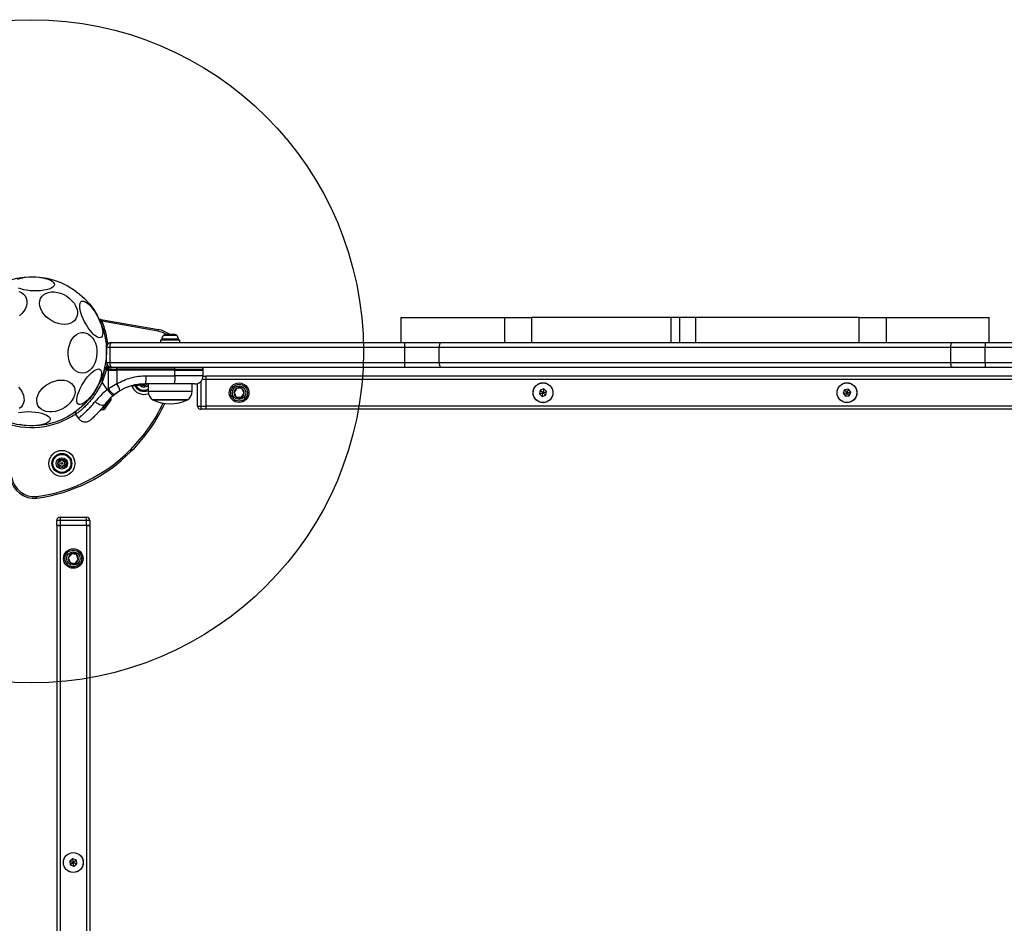
# Model space of a CAD drawing. Units: millimetres. Extents: x 16473 to 27396, y 31219 to 40310.
# Drawn here: x 22449 to 23043, y 37176 to 37721 of the extents above; entities that cross this region are included whole.
import ezdxf

# ---------------------------------------------------------------- set-up
doc = ezdxf.new("R2010")
doc.units = ezdxf.units.MM
doc.header["$LTSCALE"] = 200
doc.layers.add('OTWORY_MONTAŻOWE', color=1, linetype='Continuous')

msp = doc.modelspace()

# ---------------------------------------------------------------- linework, layer by layer
at = {"color": 7, "linetype": 'Continuous', "lineweight": 25}
for p, q in [((22678.92, 37541.46), (22678.92, 37526.46)), ((22678.92, 37541.46), (22741.67, 37541.46)), ((22741.67, 37526.46), (22741.67, 37541.46)), ((22741.67, 37541.46), (22757.85, 37541.46)), ((22757.85, 37541.46), (22757.85, 37526.46)), ((22841.75, 37541.46), (22757.85, 37541.46)), ((22841.75, 37541.46), (22841.75, 37526.46)), ((22847.28, 37541.46), (22841.75, 37541.46)), ((22847.28, 37526.46), (22847.28, 37541.46)), ((22856.67, 37541.46), (22847.28, 37541.46)), ((22856.67, 37541.46), (22856.67, 37526.46)), ((22955.5, 37541.46), (22856.67, 37541.46)), ((22955.5, 37526.46), (22955.5, 37541.46)), ((22955.5, 37541.46), (22971.67, 37541.46)), ((22971.67, 37541.46), (23033.92, 37541.46)), ((22971.67, 37541.46), (22971.67, 37526.46)), ((23033.92, 37526.46), (23033.92, 37541.46)), ((22497.97, 37540.38), (22532.73, 37534.25)), ((22532.56, 37533.26), (22498.72, 37539.23)), ((22536.89, 37531.26), (22536.76, 37531.26)), ((22539.13, 37531.26), (22536.89, 37531.26)), ((22542.08, 37531.26), (22539.13, 37531.26)), ((22542.91, 37531.26), (22542.08, 37531.26)), ((22501.42, 37514.46), (22501.42, 37523.46)), ((22503.42, 37523.46), (22501.42, 37523.46)), ((22503.42, 37523.46), (22503.42, 37514.46)), ((22681.42, 37523.46), (22503.42, 37523.46)), ((22504.42, 37526.46), (22681.42, 37526.46)), ((22533.94, 37527.96), (22533.94, 37526.46)), ((22545.74, 37527.96), (22533.94, 37527.96)), ((22545.74, 37526.46), (22545.74, 37527.96)), ((22681.42, 37523.46), (22681.42, 37526.46)), ((22681.42, 37526.46), (22703.45, 37526.46)), ((22702.2, 37523.46), (22681.42, 37523.46)), ((22681.42, 37514.46), (22681.42, 37523.46)), ((23010.64, 37523.46), (22702.2, 37523.46)), ((22702.2, 37514.46), (22702.2, 37523.46)), ((22703.45, 37526.46), (23011.88, 37526.46)), ((23010.64, 37514.46), (23010.64, 37523.46)), ((23031.42, 37523.46), (23010.64, 37523.46)), ((23011.88, 37526.46), (23031.42, 37526.46)), ((23031.42, 37526.46), (23031.42, 37523.46)), ((23031.42, 37526.46), (23208.42, 37526.46)), ((23031.42, 37514.46), (23031.42, 37523.46)), ((23209.42, 37523.46), (23031.42, 37523.46)), ((22501.26, 37517.33), (22501.26, 37517.33)), ((22501.29, 37511.46), (22500.63, 37511.46)), ((22501.29, 37511.46), (22502.6, 37511.46)), ((22501.42, 37514.46), (22503.42, 37514.46)), ((22502.6, 37511.46), (22504.24, 37511.46)), ((22503.42, 37514.46), (22681.42, 37514.46)), ((22681.42, 37511.46), (22504.42, 37511.46)), ((22681.42, 37511.46), (22681.42, 37514.46)), ((22681.42, 37514.46), (22702.2, 37514.46)), ((22703.45, 37511.46), (22681.42, 37511.46)), ((22702.2, 37514.46), (23010.64, 37514.46)), ((23011.88, 37511.46), (22703.45, 37511.46)), ((23010.64, 37514.46), (23031.42, 37514.46)), ((23031.42, 37511.46), (23011.88, 37511.46)), ((23031.42, 37514.46), (23209.42, 37514.46)), ((23031.42, 37514.46), (23031.42, 37511.46)), ((23208.42, 37511.46), (23031.42, 37511.46)), ((22498.75, 37504.79), (22500.52, 37510.46)), ((22501.21, 37509.71), (22498.75, 37502.61)), ((22500.52, 37510.46), (22501.21, 37510.46)), ((22501.21, 37510.46), (22501.21, 37509.71)), ((22502.57, 37510.46), (22501.21, 37510.46)), ((22501.21, 37509.71), (22502.57, 37509.71)), ((22502.56, 37498.58), (22502.57, 37509.71)), ((22502.57, 37510.46), (22502.57, 37509.71)), ((22502.57, 37510.46), (22507.67, 37510.46)), ((22502.57, 37509.71), (22507.67, 37509.71)), ((22507.67, 37509.71), (22507.66, 37501.53)), ((22507.67, 37510.46), (22507.67, 37509.71)), ((22542.73, 37510.46), (22507.67, 37510.46)), ((22542.73, 37509.71), (22507.67, 37509.71)), ((22525.43, 37506.37), (22542.73, 37506.37)), ((22542.73, 37509.71), (22542.73, 37510.46)), ((22542.73, 37506.37), (22542.73, 37509.71)), ((22542.73, 37509.71), (22559.81, 37509.71)), ((22559.7, 37506.15), (22561.42, 37506.15)), ((22559.75, 37506.37), (22559.81, 37509.71)), ((22559.81, 37509.71), (22559.8, 37510.46)), ((22561.42, 37506.15), (22561.42, 37505.56)), ((23151.42, 37506.15), (22561.42, 37506.15)), ((22561.42, 37506.15), (22561.42, 37504.15)), ((22561.42, 37505.56), (22561.42, 37504.15)), ((22498.75, 37504.79), (22498.75, 37502.61)), ((22501.94, 37498.06), (22498.75, 37502.61)), ((22507.66, 37501.53), (22502.56, 37498.58)), ((22517.34, 37500.49), (22517.34, 37500.49)), ((22517.51, 37500.49), (22517.51, 37500.48)), ((22517.65, 37500.26), (22521.85, 37500.97)), ((22519.15, 37500.58), (22522.42, 37501.02)), ((22520.68, 37500.83), (22520.87, 37500.86)), ((22521.85, 37500.97), (22521.92, 37500.97)), ((22522, 37500.95), (22522.73, 37501.04)), ((22522.06, 37501.21), (22522.15, 37501.22)), ((22522.07, 37501.21), (22522.06, 37501.21)), ((22522.08, 37500.99), (22522.39, 37501.01)), ((22522.15, 37501.22), (22522.15, 37501.22)), ((22523.72, 37501.09), (22523.52, 37501.08)), ((22523.66, 37501.05), (22523.66, 37501.13)), ((22523.76, 37501.33), (22523.97, 37501.33)), ((22523.97, 37501.33), (22523.97, 37501.33)), ((22523.99, 37501.33), (22523.99, 37501.33)), ((22523.99, 37501.33), (22523.99, 37501.33)), ((22523.99, 37501.33), (22523.99, 37501.33)), ((22542, 37501.46), (22524.7, 37501.46)), ((22526.54, 37501.46), (22526.54, 37497.03)), ((22553.14, 37497.03), (22553.14, 37501.46)), ((22556.42, 37488.15), (22556.42, 37501.77)), ((22561.42, 37504.15), (22561.42, 37488.15)), ((23151.42, 37504.15), (22561.42, 37504.15)), ((22580.03, 37498.89), (22578.35, 37496.32)), ((22583.1, 37498.72), (22580.03, 37498.89)), ((22502.56, 37498.58), (22501.94, 37498.06)), ((22505.29, 37494.33), (22505.83, 37494.78)), ((22509.47, 37497.3), (22505.83, 37494.78)), ((22578.35, 37496.32), (22579.74, 37493.57)), ((22579.74, 37493.57), (22582.81, 37493.4)), ((22582.81, 37493.4), (22584.49, 37495.98)), ((22584.49, 37495.98), (22583.1, 37498.72)), ((22763.02, 37497.68), (22762.56, 37495.41)), ((22762.56, 37495.41), (22764.29, 37493.88)), ((22765.21, 37498.41), (22763.02, 37497.68)), ((22764.29, 37493.88), (22766.48, 37494.62)), ((22766.94, 37496.88), (22765.21, 37498.41)), ((22766.48, 37494.62), (22766.94, 37496.88)), ((22946.67, 37497.98), (22945.8, 37495.84)), ((22945.8, 37495.84), (22947.21, 37494.01)), ((22948.96, 37498.29), (22946.67, 37497.98)), ((22947.21, 37494.01), (22949.5, 37494.32)), ((22950.37, 37496.46), (22948.96, 37498.29)), ((22949.5, 37494.32), (22950.37, 37496.46)), ((22503.94, 37491.38), (22504.05, 37491.54)), ((22550.34, 37491.96), (22529.34, 37491.96)), ((22529.34, 37491.96), (22539.84, 37491.96)), ((22539.84, 37491.96), (22550.34, 37491.96)), ((22556.42, 37488.15), (22558.42, 37488.15)), ((22558.42, 37488.15), (22558.42, 37486.15)), ((22558.42, 37488.15), (22561.42, 37488.15)), ((22561.42, 37488.15), (22561.42, 37486.73)), ((23151.42, 37488.15), (22561.42, 37488.15)), ((22561.42, 37488.15), (22561.42, 37486.15)), ((22482.78, 37483.16), (22484.53, 37480.65)), ((22561.42, 37486.15), (22558.42, 37486.15)), ((22561.42, 37486.73), (22561.42, 37486.15)), ((23151.42, 37486.15), (22561.42, 37486.15)), ((22515.6, 37461.54), (22516.03, 37461.96)), ((22516.73, 37461.26), (22516.31, 37460.83)), ((22471.42, 37416.15), (22471.42, 37419.15)), ((22473.42, 37419.15), (22471.42, 37419.15)), ((22472, 37416.15), (22471.42, 37416.15)), ((22471.42, 37416.15), (22471.42, 36826.15)), ((22471.42, 37416.15), (22473.42, 37416.15)), ((22473.42, 37416.15), (22472, 37416.15)), ((22473.42, 37421.15), (22473.42, 37419.15)), ((22473.42, 37421.15), (22489.42, 37421.15)), ((22473.42, 37419.15), (22473.42, 37416.15)), ((22489.42, 37419.15), (22473.42, 37419.15)), ((22489.42, 37416.15), (22473.42, 37416.15)), ((22473.42, 37416.15), (22473.42, 36826.15)), ((22489.42, 37419.15), (22489.42, 37421.15)), ((22489.42, 37416.15), (22489.42, 37419.15)), ((22491.42, 37419.15), (22489.42, 37419.15)), ((22490.83, 37416.15), (22489.42, 37416.15)), ((22489.42, 37416.15), (22489.42, 36826.15)), ((22489.42, 37416.15), (22491.42, 37416.15)), ((22491.42, 37416.15), (22490.83, 37416.15)), ((22491.42, 37419.15), (22491.42, 37416.15)), ((22491.42, 37416.15), (22491.42, 36826.15)), ((22480.36, 37399.04), (22478.39, 37396.67)), ((22483.39, 37398.51), (22480.36, 37399.04)), ((22484.45, 37395.62), (22483.39, 37398.51)), ((22478.39, 37396.67), (22479.45, 37393.79)), ((22479.45, 37393.79), (22482.48, 37393.26)), ((22482.48, 37393.26), (22484.45, 37395.62)), ((22481.11, 37215.1), (22479.28, 37213.69)), ((22483.25, 37214.23), (22481.11, 37215.1)), ((22483.55, 37211.94), (22483.25, 37214.23)), ((22479.28, 37213.69), (22479.59, 37211.4)), ((22479.59, 37211.4), (22481.73, 37210.53)), ((22481.73, 37210.53), (22483.55, 37211.94))]:
    msp.add_line(p, q, dxfattribs=at)
at = {"color": 1, "linetype": 'Continuous', "lineweight": 25}
for p, q in [((22543.9, 37530.76), (22535.77, 37530.76)), ((22544.88, 37528.48), (22534.79, 37528.48)), ((22542.73, 37510.46), (22559.8, 37510.46)), ((22517.51, 37500.48), (22518.21, 37500.6)), ((22520.97, 37501.13), (22520.97, 37501.15)), ((22521.45, 37501.15), (22521.84, 37501.21)), ((22522.15, 37501.23), (22522.37, 37501.26)), ((22523.97, 37501.33), (22523.97, 37501.33)), ((22523.97, 37501.33), (22523.97, 37501.33)), ((22523.99, 37501.33), (22523.99, 37501.33)), ((22558.42, 37503.09), (22558.42, 37488.15)), ((22561.42, 37504.15), (22559.16, 37504.15)), ((22526.54, 37497.03), (22539.84, 37497.03)), ((22539.84, 37497.03), (22553.14, 37497.03))]:
    msp.add_line(p, q, dxfattribs=at)
at = {"color": 7, "linetype": 'Continuous', "lineweight": 25, "flags": 128}
for points in [[(22447.79, 37564.6), (22449.2, 37565.1), (22450.84, 37565.5), (22452.68, 37565.79), (22454.66, 37565.97), (22456.73, 37566.03), (22458.83, 37565.97), (22460.89, 37565.78), (22462.86, 37565.49), (22464.68, 37565.08), (22466.3, 37564.58), (22467.66, 37564), (22468.75, 37563.36), (22469.51, 37562.67), (22469.93, 37561.95), (22469.99, 37561.23), (22469.71, 37560.53), (22469.07, 37559.86), (22468.11, 37559.25), (22466.84, 37558.71), (22465.32, 37558.26), (22463.57, 37557.92), (22461.65, 37557.68), (22459.62, 37557.56), (22457.52, 37557.56)], [(22457.52, 37557.56), (22455.44, 37557.69), (22453.42, 37557.93), (22451.51, 37558.28), (22449.79, 37558.74), (22448.29, 37559.28)], [(22448.64, 37557.2), (22450.14, 37556.54), (22451.4, 37555.64), (22452.39, 37554.52), (22453.08, 37553.21), (22453.44, 37551.76), (22453.48, 37550.21), (22453.18, 37548.59), (22452.56, 37546.96), (22451.63, 37545.37), (22450.43, 37543.85), (22448.98, 37542.45)], [(22472.24, 37537.9), (22470.32, 37538.57), (22468.46, 37539.49), (22466.71, 37540.63), (22465.14, 37541.96), (22463.78, 37543.44), (22462.66, 37545.03), (22461.84, 37546.68), (22461.32, 37548.35), (22461.12, 37549.98), (22461.25, 37551.53), (22461.7, 37552.95), (22462.47, 37554.21), (22463.52, 37555.27), (22464.84, 37556.09), (22466.37, 37556.66), (22468.08, 37556.96), (22469.92, 37556.97), (22471.84, 37556.7), (22473.77, 37556.16), (22475.67, 37555.36), (22477.48, 37554.33), (22479.14, 37553.09), (22480.62, 37551.68), (22481.86, 37550.14), (22482.83, 37548.51), (22483.51, 37546.85), (22483.87, 37545.19), (22483.9, 37543.6), (22483.61, 37542.1), (22483, 37540.76), (22482.08, 37539.59), (22480.89, 37538.65), (22479.47, 37537.95), (22477.84, 37537.52), (22476.05, 37537.36), (22474.17, 37537.49), (22472.24, 37537.9)], [(22486.38, 37551.29), (22487.09, 37551.47), (22487.95, 37551.33), (22488.94, 37550.88), (22490.02, 37550.13), (22491.16, 37549.1), (22492.33, 37547.81), (22493.5, 37546.32), (22494.64, 37544.65), (22495.7, 37542.86), (22496.67, 37541), (22497.51, 37539.12), (22498.19, 37537.28), (22498.71, 37535.53), (22499.03, 37533.92), (22499.17, 37532.5), (22499.1, 37531.3), (22498.83, 37530.37), (22498.38, 37529.72), (22497.75, 37529.38), (22496.96, 37529.36), (22496.03, 37529.65), (22495, 37530.26), (22493.88, 37531.15), (22492.72, 37532.31), (22491.54, 37533.71), (22490.38, 37535.3), (22489.28, 37537.03), (22488.26, 37538.86), (22487.36, 37540.74), (22486.59, 37542.6), (22485.99, 37544.4), (22485.57, 37546.09), (22485.34, 37547.61), (22485.3, 37548.93), (22485.47, 37550), (22485.83, 37550.79), (22486.38, 37551.29)], [(22495.7, 37519.95), (22495.51, 37517.88), (22495.08, 37515.88), (22494.41, 37514), (22493.54, 37512.3), (22492.47, 37510.82), (22491.25, 37509.62), (22489.91, 37508.72), (22488.48, 37508.16), (22487.01, 37507.94), (22485.54, 37508.07), (22484.11, 37508.55), (22482.77, 37509.37), (22481.55, 37510.5), (22480.49, 37511.91), (22479.61, 37513.56), (22478.95, 37515.4), (22478.52, 37517.38), (22478.33, 37519.44), (22478.39, 37521.52), (22478.7, 37523.57), (22479.25, 37525.52), (22480.03, 37527.31), (22481, 37528.91), (22482.15, 37530.25), (22483.44, 37531.3), (22484.83, 37532.04), (22486.28, 37532.43), (22487.76, 37532.48), (22489.21, 37532.17), (22490.6, 37531.52), (22491.89, 37530.54), (22493.03, 37529.26), (22494.01, 37527.73), (22494.78, 37525.98), (22495.33, 37524.06), (22495.64, 37522.03), (22495.7, 37519.95)], [(22532.56, 37533.26), (22532.59, 37533.45), (22532.62, 37533.64), (22532.65, 37533.81), (22532.68, 37533.96), (22532.7, 37534.08), (22532.72, 37534.17), (22532.73, 37534.23), (22532.73, 37534.25)], [(22702.2, 37523.46), (22702.22, 37524.04), (22702.3, 37524.6), (22702.41, 37525.12), (22702.57, 37525.58), (22702.75, 37525.95), (22702.97, 37526.23), (22703.2, 37526.4), (22703.45, 37526.46)], [(23010.64, 37523.46), (23010.66, 37524.04), (23010.73, 37524.6), (23010.85, 37525.12), (23011, 37525.58), (23011.19, 37525.95), (23011.41, 37526.23), (23011.64, 37526.4), (23011.88, 37526.46)], [(22500.63, 37511.46), (22500.46, 37511.44), (22500.35, 37511.42)], [(22703.45, 37511.46), (22703.2, 37511.51), (22702.97, 37511.68), (22702.75, 37511.96), (22702.57, 37512.33), (22702.41, 37512.79), (22702.3, 37513.31), (22702.22, 37513.87), (22702.2, 37514.46)], [(23011.88, 37511.46), (23011.64, 37511.51), (23011.41, 37511.68), (23011.19, 37511.96), (23011, 37512.33), (23010.85, 37512.79), (23010.73, 37513.31), (23010.66, 37513.87), (23010.64, 37514.46)], [(22497.5, 37510.27), (22498.01, 37509.75), (22498.33, 37508.93), (22498.43, 37507.85), (22498.32, 37506.54), (22497.99, 37505.04), (22497.47, 37503.38), (22496.76, 37501.61), (22495.88, 37499.8), (22494.86, 37497.98), (22493.74, 37496.22), (22492.53, 37494.55), (22491.28, 37493.04), (22490.02, 37491.72), (22488.79, 37490.63), (22487.62, 37489.8), (22486.55, 37489.26), (22485.61, 37489.02), (22484.82, 37489.09), (22484.21, 37489.47), (22483.8, 37490.14), (22483.59, 37491.09), (22483.59, 37492.29), (22483.81, 37493.71), (22484.24, 37495.3), (22484.86, 37497.01), (22485.65, 37498.81), (22486.6, 37500.63), (22487.68, 37502.43), (22488.85, 37504.15), (22490.08, 37505.74), (22491.34, 37507.17), (22492.59, 37508.37), (22493.8, 37509.34), (22494.92, 37510.02), (22495.93, 37510.41), (22496.8, 37510.5), (22497.5, 37510.27)], [(22524.7, 37501.46), (22524.84, 37501.55), (22524.98, 37501.83), (22525.1, 37502.28), (22525.21, 37502.89), (22525.3, 37503.63), (22525.37, 37504.48), (22525.41, 37505.41), (22525.43, 37506.37)], [(22542.73, 37506.37), (22542.71, 37505.41), (22542.67, 37504.48), (22542.6, 37503.63), (22542.51, 37502.89), (22542.4, 37502.28), (22542.27, 37501.83), (22542.14, 37501.55), (22542, 37501.46)], [(22448.41, 37499.61), (22449.65, 37498.07), (22450.62, 37496.45), (22451.3, 37494.78), (22451.66, 37493.13), (22451.69, 37491.53), (22451.4, 37490.04), (22450.79, 37488.69), (22449.88, 37487.53), (22448.69, 37486.59)], [(22470.63, 37484.9), (22468.68, 37484.61), (22466.79, 37484.6), (22465.02, 37484.86), (22463.42, 37485.4), (22462.04, 37486.18), (22460.91, 37487.19), (22460.07, 37488.41), (22459.54, 37489.79), (22459.33, 37491.3), (22459.47, 37492.89), (22459.93, 37494.52), (22460.7, 37496.14), (22461.77, 37497.7), (22463.11, 37499.16), (22464.66, 37500.48), (22466.4, 37501.62), (22468.27, 37502.54), (22470.21, 37503.23), (22472.17, 37503.65), (22474.1, 37503.8), (22475.94, 37503.67), (22477.63, 37503.27), (22479.12, 37502.61), (22480.39, 37501.71), (22481.37, 37500.59), (22482.06, 37499.29), (22482.43, 37497.84), (22482.46, 37496.28), (22482.17, 37494.67), (22481.55, 37493.04), (22480.62, 37491.44), (22479.41, 37489.92), (22477.96, 37488.53), (22476.31, 37487.3), (22474.5, 37486.26), (22472.59, 37485.46), (22470.63, 37484.9)], [(22524.5, 37501.44), (22524.43, 37501.25), (22524.41, 37501.05)], [(22504.21, 37492.63), (22504.11, 37492.93), (22504.03, 37493.15)], [(22494.6, 37490.79), (22495.46, 37490.15), (22496.36, 37489.59), (22497.26, 37489.15), (22498.12, 37488.84), (22498.9, 37488.68), (22499.56, 37488.67), (22500.09, 37488.81), (22500.44, 37489.1)], [(22500.52, 37486.5), (22500.52, 37486.5), (22500.55, 37486.54), (22500.6, 37486.61), (22500.68, 37486.73), (22500.79, 37486.89), (22500.93, 37487.08)], [(22500.93, 37487.08), (22501.08, 37487.31), (22501.26, 37487.56), (22501.46, 37487.84), (22501.67, 37488.14), (22501.89, 37488.46), (22502.12, 37488.78), (22502.35, 37489.11), (22502.58, 37489.44)], [(22502.58, 37489.44), (22502.8, 37489.76), (22503.02, 37490.07), (22503.22, 37490.36), (22503.41, 37490.63), (22503.58, 37490.87), (22503.72, 37491.07), (22503.84, 37491.25), (22503.94, 37491.38)], [(22448.37, 37484.22), (22450.21, 37484.51), (22452.19, 37484.69), (22454.26, 37484.75), (22456.36, 37484.69), (22458.42, 37484.5), (22460.39, 37484.2), (22462.21, 37483.8), (22463.83, 37483.3), (22465.19, 37482.72), (22466.28, 37482.08), (22467.04, 37481.39), (22467.46, 37480.67), (22467.52, 37479.95), (22467.24, 37479.25), (22466.6, 37478.58), (22465.64, 37477.97), (22464.37, 37477.43), (22462.85, 37476.98), (22461.1, 37476.64), (22459.18, 37476.4), (22457.14, 37476.28), (22455.05, 37476.28)], [(22455.05, 37476.28), (22452.97, 37476.41), (22450.95, 37476.65), (22449.04, 37477)], [(22515.6, 37461.54), (22515.74, 37461.4), (22515.87, 37461.27), (22516, 37461.15), (22516.1, 37461.04), (22516.19, 37460.95), (22516.26, 37460.89), (22516.3, 37460.85), (22516.31, 37460.83)], [(22516.03, 37461.96), (22516.17, 37461.83), (22516.3, 37461.69), (22516.42, 37461.57), (22516.53, 37461.46), (22516.62, 37461.38), (22516.68, 37461.31), (22516.72, 37461.27), (22516.73, 37461.26)]]:
    msp.add_lwpolyline(points, dxfattribs=at)
at = {"color": 1, "linetype": 'Continuous', "lineweight": 25, "flags": 128}
for points in [[(22501.72, 37513.15), (22501.38, 37511.44), (22501.38, 37511.42)], [(22499.54, 37485.98), (22499.61, 37486.08), (22499.88, 37486.46), (22500.32, 37487.09), (22500.9, 37487.92), (22501.57, 37488.87), (22502.27, 37489.86), (22502.92, 37490.81), (22503.49, 37491.61), (22503.91, 37492.22), (22504.16, 37492.56), (22504.21, 37492.63)]]:
    msp.add_lwpolyline(points, dxfattribs=at)
at = {"color": 7, "linetype": 'Continuous', "lineweight": 25}
for centre, radius in [((22456.42, 37521.15), 45), ((22581.42, 37496.15), 5.9), ((22581.42, 37496.15), 5.05), ((22581.42, 37496.15), 5.04), ((22581.42, 37496.15), 4.06), ((22764.75, 37496.15), 6), ((22764.75, 37496.15), 5.95), ((22948.08, 37496.15), 6), ((22948.08, 37496.15), 5.95), ((22474.54, 37453.53), 7.85), ((22474.54, 37453.53), 6), ((22474.54, 37453.53), 5.41), ((22474.54, 37453.53), 3.43), ((22474.54, 37453.53), 2.54), ((22474.54, 37453.53), 0.55), ((22481.42, 37396.15), 5.9), ((22481.42, 37396.15), 5.05), ((22481.42, 37396.15), 5.04), ((22481.42, 37396.15), 4.06), ((22481.42, 37212.82), 6), ((22481.42, 37212.82), 5.95)]:
    msp.add_circle(centre, radius, dxfattribs=at)
for centre, radius, start, end in [((22497.88, 37539.88), 0.5, 80, 204.31463), ((22530.12, 37519.47), 15, 51.75927, 80), ((22539.14, 37527.96), 4.38, 140.26264, 173.07192), ((22536.84, 37529.86), 1.39, 93.41606, 140.26264), ((22542.83, 37529.86), 1.39, 39.73736, 86.58394), ((22540.53, 37527.96), 4.38, 6.92808, 39.73736), ((22504.42, 37523.46), 3, 90, 180), ((22535.26, 37528.43), 0.471, 173.07192, 270), ((22544.41, 37528.43), 0.471, 270, 6.92808), ((22502.91, 37510.71), 2.4, 161.84081, 185.8321), ((22504.42, 37514.46), 3, 180, 270), ((22512.52, 37510.71), 9.96, 175.71248, 181.42178), ((22505.85, 37510.7), 1.83, 352.44445, 24.19467), ((22540.92, 37510.71), 1.83, 352.38952, 24.24961), ((22499.67, 37495.59), 9.96, 9.89747, 36.57449), ((22524.03, 37503.03), 7.85, 199.97597, 289.84169), ((22524.03, 37503.03), 6, 205.26189, 294.66228), ((22522.87, 37501.24), 0.504, 177.68294, 206.16812), ((22524.03, 37503.03), 2.54, 231.39492, 321.57438), ((22523.51, 37501.33), 0.249, 272.52306, 358.75423), ((22524.03, 37501.03), 0.375, 177.26604, 2.73396), ((22581.42, 37496.15), 3.08, 116.84238, 176.84238), ((22581.42, 37496.15), 3.08, 56.84238, 116.84238), ((22535.54, 37523.65), 41.42, 217.24448, 224.18216), ((22532.53, 37497.03), 5.99, 180, 237.81358), ((22547.15, 37497.03), 5.99, 302.18642, 0), ((22581.42, 37496.15), 3.07, 176.84238, 236.84238), ((22581.42, 37496.15), 3.07, 236.84238, 296.84238), ((22581.42, 37496.15), 3.08, 296.84238, 356.84238), ((22581.42, 37496.15), 3.08, 356.84238, 56.84238), ((22502.86, 37492.27), 1.39, 328.41606, 15.26264), ((22446.02, 37531.97), 100, 315, 334.98092), ((22539.84, 37512.76), 23.3, 243.215, 296.785), ((22558.42, 37488.15), 2, 180, 270), ((22499.18, 37490.34), 4.38, 255.5856, 274.73736), ((22499.43, 37487.37), 1.39, 274.73736, 321.58394), ((22445.6, 37531.54), 99, 277.94763, 315), ((22445.6, 37531.54), 100, 277.9326, 315), ((22472.8, 37454.53), 0.375, 57.26604, 242.73396), ((22472.8, 37452.53), 0.375, 117.26604, 302.73396), ((22472.29, 37453.53), 0.75, 297.26604, 62.73396), ((22473.41, 37455.48), 0.75, 237.26604, 2.73396), ((22473.41, 37451.59), 0.75, 357.26604, 122.73396), ((22474.54, 37455.53), 0.375, 357.26604, 182.73396), ((22474.54, 37451.53), 0.375, 177.26604, 2.73396), ((22475.66, 37455.48), 0.75, 177.26604, 302.73396), ((22475.66, 37451.59), 0.75, 57.26604, 182.73396), ((22476.78, 37453.53), 0.75, 117.26604, 242.73396), ((22476.27, 37454.53), 0.375, 297.26604, 122.73396), ((22476.27, 37452.53), 0.375, 237.26604, 62.73396), ((22458.09, 37447.44), 15, 190, 275), ((22458.09, 37447.44), 14, 190, 274.89678), ((22473.42, 37419.15), 2, 90, 180), ((22489.42, 37419.15), 2, 0, 90), ((22481.42, 37396.15), 3.08, 110.15416, 170.15416), ((22481.42, 37396.15), 3.08, 50.15416, 110.15416), ((22481.42, 37396.15), 3.08, 350.15416, 50.15416), ((22481.42, 37396.15), 3.08, 170.15416, 230.15416), ((22481.42, 37396.15), 3.08, 230.15416, 290.15416), ((22481.42, 37396.15), 3.08, 290.15416, 350.15416)]:
    msp.add_arc(centre, radius, start, end, dxfattribs=at)
at = {"color": 1, "linetype": 'Continuous', "lineweight": 25}
for centre, radius, start, end in [((22456.42, 37521.15), 46, 5.41482, 23.14364), ((22530.12, 37519.47), 14, 57.30079, 80), ((22511.25, 37536.83), 34.4, 248.04993, 248.686), ((22524.03, 37503.03), 5.41, 206.67432, 297.54311), ((22524.03, 37503.03), 3.43, 219.73486, 316.84733), ((22446.02, 37531.97), 99, 315, 334.81646), ((22456.42, 37521.15), 46, 246.85636, 305.0651)]:
    msp.add_arc(centre, radius, start, end, dxfattribs=at)
at = {"color": 7, "linetype": 'Continuous', "lineweight": 25}
for centre, start_param, end_param in [((22504.42, 37523.46), 0, 1.570796), ((22504.42, 37514.46), 1.570796, 3.141593)]:
    msp.add_ellipse(centre, major_axis=(0, 3), ratio=0.333333, start_param=start_param, end_param=end_param, dxfattribs=at)
for points, knots in [([(22497.43, 37539.68), (22497.43, 37539.68), (22497.44, 37539.67), (22497.51, 37539.65), (22497.68, 37539.59), (22498, 37539.48), (22498.32, 37539.37), (22498.54, 37539.29), (22498.63, 37539.26), (22498.67, 37539.24), (22498.69, 37539.24), (22498.71, 37539.23), (22498.71, 37539.23), (22498.72, 37539.23)], [0, 0, 0, 0, 0.0901109, 0.1941304, 0.3403861, 0.5855372, 0.826863, 0.9146003, 0.9569153, 0.9781182, 0.9888575, 0.9964681, 1, 1, 1, 1]), ([(22498.72, 37539.23), (22498.71, 37539.23), (22498.71, 37539.24), (22498.7, 37539.25), (22498.69, 37539.27), (22498.66, 37539.31), (22498.61, 37539.39), (22498.49, 37539.58), (22498.3, 37539.87), (22498.12, 37540.15), (22498.02, 37540.3), (22497.98, 37540.37), (22497.97, 37540.37), (22497.97, 37540.38)], [0, 0, 0, 0, 0.003536, 0.011354, 0.022275, 0.043788, 0.086625, 0.175035, 0.414434, 0.659791, 0.80607, 0.91001, 1, 1, 1, 1]), ([(22501.21, 37510.46), (22501.21, 37510.59), (22501.21, 37510.78), (22501.22, 37511.01), (22501.24, 37511.22), (22501.26, 37511.41), (22501.28, 37511.44), (22501.29, 37511.46)], [0, 0, 0, 0, 0.2386075, 0.3632973, 0.5003615, 0.7497397, 1, 1, 1, 1]), ([(22559.8, 37510.46), (22559.79, 37510.59), (22559.76, 37510.78), (22559.64, 37511.01), (22559.51, 37511.17), (22559.35, 37511.3), (22559.12, 37511.42), (22558.92, 37511.44), (22558.8, 37511.46)], [0, 0, 0, 0, 0.239575, 0.368478, 0.499985, 0.63158, 0.760481, 1, 1, 1, 1]), ([(22507.66, 37501.53), (22509.03, 37502.26), (22511.76, 37503.73), (22516.18, 37505.22), (22520.75, 37506.19), (22523.87, 37506.31), (22525.43, 37506.37)], [0, 0, 0, 0, 0.249782, 0.497985, 0.748632, 1, 1, 1, 1]), ([(22554.75, 37501.46), (22555.37, 37501.52), (22556.33, 37501.62), (22557.48, 37502.23), (22558.28, 37502.86), (22558.92, 37503.65), (22559.55, 37504.79), (22559.67, 37505.75), (22559.75, 37506.37)], [0, 0, 0, 0, 0.239704, 0.368521, 0.499997, 0.631486, 0.760302, 1, 1, 1, 1]), ([(22498.75, 37502.61), (22498.08, 37501.21), (22496.85, 37498.62), (22494.64, 37495.12), (22492.44, 37492.14), (22490.19, 37489.56), (22488.1, 37487.46), (22486.22, 37485.79), (22484.66, 37484.54), (22483.51, 37483.68), (22482.85, 37483.21), (22482.84, 37483.2), (22482.83, 37483.2)], [0, 0, 0, 0, 0.117206, 0.217507, 0.320772, 0.419706, 0.521623, 0.619, 0.718959, 0.820808, 0.925461, 1, 1, 1, 1]), ([(22524.7, 37501.46), (22523.25, 37501.4), (22520.58, 37501.29), (22517.28, 37500.57), (22514.8, 37499.8), (22512.9, 37499.06), (22511.13, 37498.24), (22510.02, 37497.61), (22509.47, 37497.3)], [0, 0, 0, 0, 0.272613, 0.501865, 0.633778, 0.760779, 0.882851, 1, 1, 1, 1]), ([(22517.51, 37500.49), (22517.49, 37500.49), (22517.44, 37500.49), (22517.38, 37500.49), (22517.34, 37500.49), (22517.34, 37500.49), (22517.34, 37500.49)], [0, 0, 0, 0, 0.249862, 0.500238, 0.749786, 1, 1, 1, 1]), ([(22517.34, 37500.49), (22517.34, 37500.48), (22517.34, 37500.46), (22517.34, 37500.45), (22517.35, 37500.44)], [0, 0, 0, 0, 0.5001144, 1, 1, 1, 1]), ([(22517.35, 37500.44), (22517.35, 37500.44), (22517.34, 37500.44), (22517.36, 37500.44), (22517.38, 37500.45), (22517.41, 37500.46), (22517.45, 37500.47), (22517.49, 37500.47), (22517.51, 37500.48)], [0, 0, 0, 0, 0.239151, 0.368221, 0.500431, 0.631611, 0.761081, 1, 1, 1, 1]), ([(22517.65, 37500.26), (22517.63, 37500.25), (22517.57, 37500.24), (22517.49, 37500.27), (22517.44, 37500.3), (22517.4, 37500.34), (22517.36, 37500.38), (22517.35, 37500.42), (22517.35, 37500.44)], [0, 0, 0, 0, 0.217844, 0.447167, 0.571884, 0.705563, 0.84943, 1, 1, 1, 1]), ([(22517.51, 37500.48), (22517.52, 37500.46), (22517.53, 37500.42), (22517.55, 37500.37), (22517.57, 37500.33), (22517.59, 37500.29), (22517.62, 37500.26), (22517.64, 37500.26), (22517.65, 37500.26)], [0, 0, 0, 0, 0.1506188, 0.2944024, 0.4282908, 0.5534262, 0.7827835, 1, 1, 1, 1]), ([(22518.14, 37500.67), (22518.14, 37500.66), (22518.14, 37500.62), (22518.16, 37500.57), (22518.19, 37500.52), (22518.23, 37500.48), (22518.28, 37500.45), (22518.34, 37500.43), (22518.39, 37500.43), (22518.42, 37500.43), (22518.44, 37500.44)], [0, 0, 0, 0, 0.11501, 0.238394, 0.367959, 0.50094, 0.633695, 0.76259, 0.885447, 1, 1, 1, 1]), ([(22518.15, 37500.68), (22518.16, 37500.68), (22518.17, 37500.68), (22518.36, 37500.72), (22518.43, 37500.73)], [0, 0, 0, 0, 0.613462, 1, 1, 1, 1]), ([(22518.44, 37500.44), (22518.47, 37500.44), (22518.54, 37500.46), (22518.92, 37500.54), (22519.37, 37500.62), (22519.77, 37500.69), (22519.98, 37500.73), (22520.09, 37500.74)], [0, 0, 0, 0, 0.25061, 0.500554, 0.749845, 0.874561, 1, 1, 1, 1]), ([(22520.09, 37500.74), (22520.09, 37500.75), (22520.09, 37500.75), (22520.08, 37500.81), (22520.07, 37500.89), (22520.06, 37500.95), (22520.06, 37500.98)], [0, 0, 0, 0, 0.240275, 0.499871, 0.759475, 1, 1, 1, 1]), ([(22520.09, 37500.74), (22520.19, 37500.76), (22520.4, 37500.79), (22520.7, 37500.83), (22520.97, 37500.87), (22521.27, 37500.91), (22521.55, 37500.94), (22521.57, 37500.94), (22521.59, 37500.94)], [0, 0, 0, 0, 0.124754, 0.249846, 0.374531, 0.5, 0.749737, 1, 1, 1, 1]), ([(22520.21, 37500.76), (22520.24, 37500.77), (22520.39, 37500.79), (22520.55, 37500.81), (22520.68, 37500.83)], [0, 0, 0, 0, 0.2066049, 1, 1, 1, 1]), ([(22521.59, 37500.94), (22521.61, 37500.95), (22521.67, 37500.96), (22521.75, 37501.02), (22521.8, 37501.1), (22521.81, 37501.15), (22521.81, 37501.18)], [0, 0, 0, 0, 0.241033, 0.498624, 0.756982, 1, 1, 1, 1]), ([(22521.84, 37501.19), (22521.87, 37501.19), (22521.92, 37501.19), (22521.99, 37501.19), (22522.05, 37501.2), (22522.06, 37501.21), (22522.06, 37501.21)], [0, 0, 0, 0, 0.240106, 0.49992, 0.758961, 1, 1, 1, 1]), ([(22522.07, 37501.21), (22522.06, 37501.21), (22522.04, 37501.21), (22521.99, 37501.21), (22521.92, 37501.21), (22521.87, 37501.21), (22521.84, 37501.21)], [0, 0, 0, 0, 0.250299, 0.499875, 0.750216, 1, 1, 1, 1]), ([(22521.84, 37501.21), (22521.84, 37501.21), (22521.84, 37501.2), (22521.84, 37501.19), (22521.84, 37501.19)], [0, 0, 0, 0, 0.5005856, 1, 1, 1, 1]), ([(22521.85, 37500.97), (22521.85, 37500.97), (22521.85, 37500.98), (22521.85, 37501.02), (22521.85, 37501.08), (22521.85, 37501.14), (22521.85, 37501.17), (22521.84, 37501.19)], [0, 0, 0, 0, 0.2221439, 0.454941, 0.7108752, 0.8517867, 1, 1, 1, 1]), ([(22522.06, 37501.21), (22522.06, 37501.19), (22522.06, 37501.16), (22522.04, 37501.09), (22522, 37501.03), (22521.93, 37500.98), (22521.87, 37500.97), (22521.85, 37500.97)], [0, 0, 0, 0, 0.148325, 0.289076, 0.545006, 0.777389, 1, 1, 1, 1]), ([(22521.85, 37500.97), (22521.95, 37500.98), (22522.15, 37501), (22522.48, 37501.02), (22522.73, 37501.04), (22522.85, 37501.05), (22522.88, 37501.05)], [0, 0, 0, 0, 0.297439, 0.594263, 0.89196, 1, 1, 1, 1]), ([(22521.85, 37500.97), (22521.85, 37500.97), (22521.87, 37500.97), (22521.88, 37500.97), (22521.89, 37500.97)], [0, 0, 0, 0, 0.464167, 1, 1, 1, 1]), ([(22521.92, 37500.97), (22521.95, 37500.98), (22522, 37500.99), (22522.07, 37501.04), (22522.12, 37501.1), (22522.15, 37501.16), (22522.15, 37501.2), (22522.15, 37501.22)], [0, 0, 0, 0, 0.220902, 0.451634, 0.707394, 0.84954, 1, 1, 1, 1]), ([(22523.76, 37501.33), (22523.72, 37501.32), (22523.64, 37501.32), (22523.3, 37501.31), (22522.86, 37501.29), (22522.53, 37501.27), (22522.37, 37501.26)], [0, 0, 0, 0, 0.250641, 0.500275, 0.750055, 1, 1, 1, 1]), ([(22523.52, 37501.08), (22523.49, 37501.08), (22523.43, 37501.08), (22523.16, 37501.07), (22522.81, 37501.05), (22522.55, 37501.03), (22522.42, 37501.02)], [0, 0, 0, 0, 0.2515222, 0.5014693, 0.7507516, 1, 1, 1, 1]), ([(22523.72, 37501.09), (22523.75, 37501.09), (22523.81, 37501.1), (22523.89, 37501.15), (22523.94, 37501.21), (22523.96, 37501.28), (22523.97, 37501.31), (22523.97, 37501.33)], [0, 0, 0, 0, 0.220244, 0.451368, 0.707912, 0.85025, 1, 1, 1, 1]), ([(22523.74, 37501.09), (22523.77, 37501.09), (22523.83, 37501.1), (22523.91, 37501.15), (22523.96, 37501.21), (22523.98, 37501.28), (22523.99, 37501.31), (22523.99, 37501.33)], [0, 0, 0, 0, 0.220421, 0.451641, 0.707869, 0.850296, 1, 1, 1, 1]), ([(22554.75, 37501.46), (22554.7, 37501.46), (22554.61, 37501.46), (22553.88, 37501.46), (22552.74, 37501.46), (22551.18, 37501.46), (22549.26, 37501.46), (22547.05, 37501.46), (22544.61, 37501.46), (22542.87, 37501.46), (22542, 37501.46)], [0, 0, 0, 0, 0.125372, 0.249949, 0.375277, 0.499931, 0.62517, 0.74995, 0.875054, 1, 1, 1, 1]), ([(22501.94, 37498.06), (22500.57, 37496.88), (22497.86, 37494.55), (22495.68, 37492.04), (22494.6, 37490.79)], [0, 0, 0, 0, 0.503499, 1, 1, 1, 1]), ([(22505.29, 37494.33), (22504.36, 37493.49), (22502.51, 37491.8), (22501.13, 37490), (22500.44, 37489.1)], [0, 0, 0, 0, 0.501897, 1, 1, 1, 1]), ([(22505.29, 37494.33), (22505.24, 37494.37), (22505.15, 37494.43), (22504.72, 37494.89), (22504.28, 37495.36), (22503.74, 37495.96), (22502.97, 37496.84), (22502.34, 37497.58), (22501.94, 37498.06)], [0, 0, 0, 0, 0.239423, 0.368339, 0.49999, 0.631675, 0.76059, 1, 1, 1, 1]), ([(22508.4, 37496.64), (22508.37, 37496.62), (22508.31, 37496.58), (22507.84, 37496.28), (22507.13, 37495.78), (22506.26, 37495.13), (22505.56, 37494.55), (22505.24, 37494.28)], [0, 0, 0, 0, 0.2060819, 0.4119696, 0.6186184, 0.8242367, 1, 1, 1, 1]), ([(22762.56, 37495.41), (22762.57, 37495.41), (22762.58, 37495.42), (22762.61, 37495.43), (22762.69, 37495.46), (22762.93, 37495.54), (22763.63, 37495.77), (22764.27, 37495.99), (22764.75, 37496.15)], [0, 0, 0, 0, 0.009337, 0.022136, 0.05009, 0.125362, 0.342895, 1, 1, 1, 1]), ([(22763.02, 37497.68), (22763.02, 37497.67), (22763.03, 37497.66), (22763.06, 37497.64), (22763.12, 37497.58), (22763.31, 37497.42), (22763.86, 37496.93), (22764.37, 37496.49), (22764.75, 37496.15)], [0, 0, 0, 0, 0.00938, 0.022181, 0.050083, 0.125363, 0.342845, 1, 1, 1, 1]), ([(22764.29, 37493.88), (22764.29, 37493.89), (22764.3, 37493.9), (22764.3, 37493.94), (22764.32, 37494.02), (22764.37, 37494.26), (22764.52, 37494.98), (22764.65, 37495.65), (22764.75, 37496.15)], [0, 0, 0, 0, 0.009349, 0.022158, 0.050097, 0.125315, 0.342876, 1, 1, 1, 1]), ([(22765.21, 37498.41), (22765.21, 37498.41), (22765.21, 37498.39), (22765.2, 37498.36), (22765.18, 37498.28), (22765.13, 37498.03), (22764.99, 37497.31), (22764.85, 37496.65), (22764.75, 37496.15)], [0, 0, 0, 0, 0.009333, 0.022142, 0.0501, 0.125316, 0.34285, 1, 1, 1, 1]), ([(22764.75, 37496.15), (22765.32, 37496.34), (22766.01, 37496.57), (22766.74, 37496.81), (22766.89, 37496.87), (22766.93, 37496.88), (22766.94, 37496.88), (22766.94, 37496.88)], [0, 0, 0, 0, 0.776527, 0.942006, 0.981624, 0.992056, 1, 1, 1, 1]), ([(22766.48, 37494.62), (22766.48, 37494.62), (22766.47, 37494.63), (22766.44, 37494.66), (22766.38, 37494.71), (22766.19, 37494.88), (22765.64, 37495.36), (22765.13, 37495.81), (22764.75, 37496.15)], [0, 0, 0, 0, 0.009322, 0.022123, 0.050099, 0.125303, 0.342844, 1, 1, 1, 1]), ([(22945.8, 37495.84), (22945.8, 37495.84), (22945.81, 37495.84), (22945.85, 37495.85), (22945.93, 37495.86), (22946.18, 37495.89), (22946.91, 37495.99), (22947.58, 37496.08), (22948.08, 37496.15)], [0, 0, 0, 0, 0.009343, 0.022155, 0.050096, 0.125358, 0.342889, 1, 1, 1, 1]), ([(22946.67, 37497.98), (22946.68, 37497.97), (22946.68, 37497.96), (22946.71, 37497.93), (22946.76, 37497.87), (22946.91, 37497.67), (22947.36, 37497.09), (22947.77, 37496.55), (22948.08, 37496.15)], [0, 0, 0, 0, 0.0093572, 0.0221716, 0.0500817, 0.1253216, 0.3428843, 1, 1, 1, 1]), ([(22947.21, 37494.01), (22947.21, 37494.02), (22947.22, 37494.03), (22947.23, 37494.06), (22947.26, 37494.14), (22947.36, 37494.37), (22947.63, 37495.05), (22947.89, 37495.68), (22948.08, 37496.15)], [0, 0, 0, 0, 0.009343, 0.022135, 0.050104, 0.125341, 0.342859, 1, 1, 1, 1]), ([(22948.96, 37498.29), (22948.96, 37498.28), (22948.95, 37498.27), (22948.94, 37498.24), (22948.91, 37498.16), (22948.81, 37497.93), (22948.54, 37497.25), (22948.28, 37496.62), (22948.08, 37496.15)], [0, 0, 0, 0, 0.009343, 0.022135, 0.050103, 0.125338, 0.342851, 1, 1, 1, 1]), ([(22948.08, 37496.15), (22948.68, 37496.23), (22949.4, 37496.33), (22950.16, 37496.43), (22950.32, 37496.45), (22950.36, 37496.46), (22950.37, 37496.46), (22950.37, 37496.46)], [0, 0, 0, 0, 0.776542, 0.941936, 0.981571, 0.992016, 1, 1, 1, 1]), ([(22949.5, 37494.32), (22949.49, 37494.33), (22949.49, 37494.34), (22949.46, 37494.36), (22949.41, 37494.43), (22949.26, 37494.63), (22948.81, 37495.21), (22948.4, 37495.75), (22948.08, 37496.15)], [0, 0, 0, 0, 0.009357, 0.022172, 0.050063, 0.125325, 0.342892, 1, 1, 1, 1]), ([(22500.44, 37489.1), (22499.89, 37488.36), (22498.79, 37486.9), (22497.17, 37485.01), (22495.68, 37483.39), (22494.36, 37482.06), (22493.27, 37481.04), (22492.47, 37480.31), (22491.95, 37479.87), (22491.89, 37479.81), (22491.86, 37479.78)], [0, 0, 0, 0, 0.130356, 0.258768, 0.386299, 0.511161, 0.635396, 0.757449, 0.879082, 1, 1, 1, 1]), ([(22482.79, 37484.84), (22482.79, 37484.66), (22482.78, 37484.1), (22482.78, 37483.53), (22482.78, 37483.15)], [0, 0, 0, 0, 0.317236, 1, 1, 1, 1]), ([(22484.5, 37480.7), (22484.94, 37480.2), (22485.62, 37479.43), (22486.9, 37478.83), (22487.97, 37478.57), (22489.07, 37478.56), (22490.45, 37478.82), (22491.3, 37479.41), (22491.86, 37479.78)], [0, 0, 0, 0, 0.238023, 0.367444, 0.500012, 0.632564, 0.76198, 1, 1, 1, 1]), ([(22459.4, 37432.5), (22459.4, 37432.51), (22459.4, 37432.53), (22459.38, 37432.7), (22459.35, 37432.96), (22459.32, 37433.23), (22459.3, 37433.41), (22459.29, 37433.48), (22459.29, 37433.49)], [0, 0, 0, 0, 0.214575, 0.429159, 0.643766, 0.858447, 0.982491, 1, 1, 1, 1]), ([(22481.42, 37212.82), (22481.34, 37213.41), (22481.24, 37214.13), (22481.14, 37214.89), (22481.12, 37215.05), (22481.11, 37215.09), (22481.11, 37215.1), (22481.11, 37215.1)], [0, 0, 0, 0, 0.776538, 0.941964, 0.981604, 0.992042, 1, 1, 1, 1]), ([(22483.25, 37214.23), (22483.24, 37214.22), (22483.23, 37214.22), (22483.2, 37214.19), (22483.13, 37214.14), (22482.94, 37213.99), (22482.36, 37213.54), (22481.82, 37213.13), (22481.42, 37212.82)], [0, 0, 0, 0, 0.009388, 0.022141, 0.050146, 0.125341, 0.342835, 1, 1, 1, 1]), ([(22479.28, 37213.69), (22479.29, 37213.69), (22479.3, 37213.68), (22479.33, 37213.67), (22479.41, 37213.64), (22479.64, 37213.54), (22480.32, 37213.27), (22480.95, 37213.01), (22481.42, 37212.82)], [0, 0, 0, 0, 0.009311, 0.022145, 0.050096, 0.125305, 0.342843, 1, 1, 1, 1]), ([(22479.59, 37211.4), (22479.6, 37211.41), (22479.61, 37211.41), (22479.63, 37211.44), (22479.7, 37211.49), (22479.9, 37211.64), (22480.48, 37212.09), (22481.01, 37212.5), (22481.42, 37212.82)], [0, 0, 0, 0, 0.009327, 0.022146, 0.050083, 0.125283, 0.342872, 1, 1, 1, 1]), ([(22483.55, 37211.94), (22483.55, 37211.94), (22483.54, 37211.95), (22483.51, 37211.96), (22483.43, 37211.99), (22483.2, 37212.09), (22482.52, 37212.36), (22481.89, 37212.62), (22481.42, 37212.82)], [0, 0, 0, 0, 0.009307, 0.022146, 0.050092, 0.125306, 0.342839, 1, 1, 1, 1]), ([(22481.73, 37210.53), (22481.73, 37210.53), (22481.73, 37210.54), (22481.72, 37210.58), (22481.71, 37210.66), (22481.68, 37210.91), (22481.58, 37211.64), (22481.49, 37212.31), (22481.42, 37212.82)], [0, 0, 0, 0, 0.009341, 0.022144, 0.050101, 0.125329, 0.342863, 1, 1, 1, 1])]:
    msp.add_open_spline(points, degree=3, knots=knots, dxfattribs=at)
at = {"color": 1, "linetype": 'Continuous', "lineweight": 25}
for points, knots in [([(22500.06, 37510.58), (22500.1, 37510.57), (22500.23, 37510.54), (22500.4, 37510.49), (22500.52, 37510.46)], [0, 0, 0, 0, 0.335116, 1, 1, 1, 1]), ([(22559.75, 37506.37), (22559.69, 37506.37), (22559.57, 37506.37), (22558.59, 37506.37), (22557.06, 37506.37), (22554.98, 37506.37), (22552.42, 37506.37), (22549.47, 37506.37), (22546.21, 37506.37), (22543.89, 37506.37), (22542.73, 37506.37)], [0, 0, 0, 0, 0.124996, 0.249998, 0.374999, 0.499993, 0.624999, 0.750001, 0.875, 1, 1, 1, 1]), ([(22494.75, 37497.64), (22495.33, 37498.53), (22496.79, 37500.76), (22498.01, 37503.28), (22498.75, 37504.79)], [0, 0, 0, 0, 0.401074, 1, 1, 1, 1]), ([(22520.06, 37500.98), (22519.94, 37500.97), (22519.69, 37500.93), (22519.22, 37500.86), (22518.69, 37500.78), (22518.28, 37500.7), (22518.1, 37500.67), (22518.15, 37500.68), (22518.15, 37500.68)], [0, 0, 0, 0, 0.123162, 0.245298, 0.488179, 0.729672, 0.970456, 1, 1, 1, 1]), ([(22521.8, 37501.18), (22521.78, 37501.18), (22521.75, 37501.18), (22521.44, 37501.15), (22521.09, 37501.11), (22520.78, 37501.08), (22520.43, 37501.03), (22520.18, 37501), (22520.06, 37500.98)], [0, 0, 0, 0, 0.22271, 0.479519, 0.609427, 0.739083, 0.869669, 1, 1, 1, 1]), ([(22520.97, 37501.15), (22520.97, 37501.14), (22520.95, 37501.14), (22520.88, 37501.13), (22520.82, 37501.12), (22520.79, 37501.12)], [0, 0, 0, 0, 0.348809, 0.699205, 1, 1, 1, 1]), ([(22520.9, 37501.13), (22520.9, 37501.13), (22520.93, 37501.14), (22520.97, 37501.14), (22520.97, 37501.15), (22520.97, 37501.15)], [0, 0, 0, 0, 0.0429799, 0.5236031, 1, 1, 1, 1]), ([(22484.5, 37480.7), (22484.53, 37480.73), (22484.61, 37480.79), (22485.2, 37481.29), (22486.13, 37482.08), (22487.38, 37483.2), (22488.92, 37484.64), (22490.68, 37486.4), (22492.6, 37488.43), (22493.94, 37490), (22494.6, 37490.79)], [0, 0, 0, 0, 0.1251244, 0.2507827, 0.3758597, 0.5017199, 0.6264506, 0.7518618, 0.8760493, 1, 1, 1, 1])]:
    msp.add_open_spline(points, degree=3, knots=knots, dxfattribs=at)
at = {"layer": 'OTWORY_MONTAŻOWE'}
msp.add_circle((22456.42, 37521.15), 200, dxfattribs=at)

doc.saveas('drawing.dxf')
